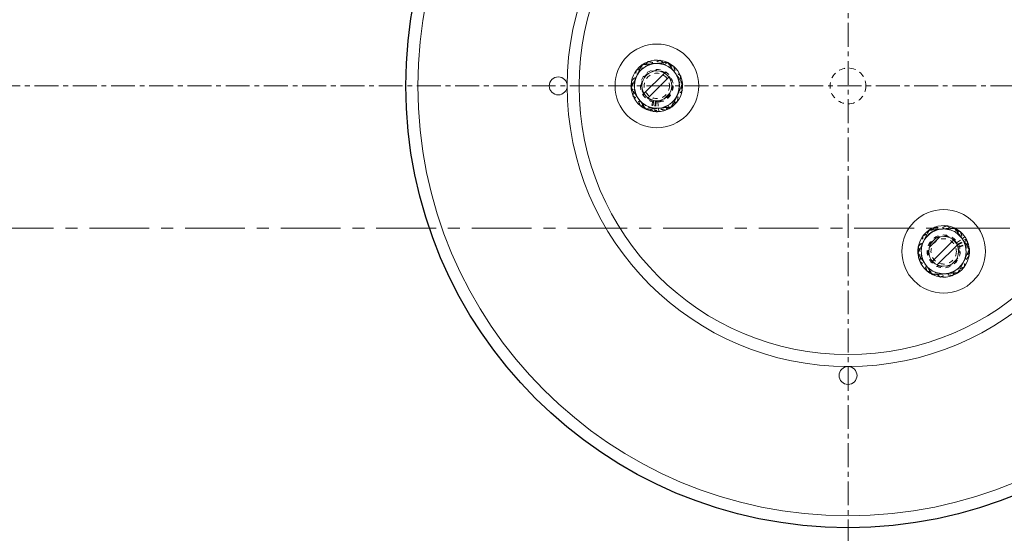
# Model space of a CAD drawing. Units: inches. Extents: x -19609 to 5023, y -2593 to 215.
# Drawn here: x -1487 to -1466, y 48 to 59 of the extents above; entities that cross this region are included whole.
import ezdxf

# ---------------------------------------------------------------- set-up
doc = ezdxf.new("R2010")
doc.units = ezdxf.units.IN
doc.header["$MEASUREMENT"] = 0
for name, pattern in [('CENTER', [2, 1.25, -0.25, 0.25, -0.25]), ('CENTERX2', [0.8, 0.5, -0.1, 0.1, -0.1]), ('HIDDEN', [0.075, 0.05, -0.025]), ('HIDDEN2', [0.1875, 0.125, -0.0625])]:
    doc.linetypes.add(name, pattern=pattern)
doc.layers.add('grid', color=1, linetype='CENTER', lineweight=5)
pattern_1 = [(45, (-1434.97746, 85.26967), (-0.265165, 0.265165), []), (45, (-1434.8007, 85.26967), (-0.265165, 0.265165), [])]

msp = doc.modelspace()

# ---------------------------------------------------------------- hatches: boundary and pattern name
at = {"linetype": 'Continuous', "lineweight": 0}
h = msp.add_hatch(dxfattribs=at)
h.set_pattern_fill('ANSI32', style=0)
h.set_pattern_definition(pattern_1)
edge = h.paths.add_edge_path(flags=0)
edge.add_arc((-1473.73482, 57.54023), 0.3125, 0, 360)
h = msp.add_hatch(dxfattribs=at)
h.set_pattern_fill('ANSI32', style=0)
h.set_pattern_definition(pattern_1)
edge = h.paths.add_edge_path(flags=0)
edge.add_arc((-1467.73482, 54.07613), 0.3125, 0, 360)

# ---------------------------------------------------------------- linework, layer by layer
at = {"color": 7, "linetype": 'HIDDEN', "lineweight": 0}
for p, q in [((-1474.04422, 57.9822), (-1474.05399, 57.97519)), ((-1473.50755, 58.02952), (-1473.51757, 58.03405)), ((-1473.19757, 57.58943), (-1473.19838, 57.59753)), ((-1473.81586, 57.22704), (-1473.86997, 57.01793)), ((-1473.80009, 57.22338), (-1473.84366, 57.01182)), ((-1473.76587, 57.21822), (-1473.7866, 57.00322)), ((-1473.76202, 57.21787), (-1473.77491, 57.065)), ((-1473.74972, 57.21707), (-1473.75966, 57.0013)), ((-1473.71125, 57.21759), (-1473.70064, 57.07233)), ((-1473.4251, 57.09849), (-1473.41664, 57.10455)), ((-1473.96137, 57.0506), (-1473.95395, 57.04723)), ((-1468.04606, 54.5168), (-1468.05267, 54.51206)), ((-1467.50713, 54.56523), (-1467.5166, 54.56952)), ((-1467.4672, 54.25786), (-1467.3467, 54.33968)), ((-1467.44752, 54.22481), (-1467.25568, 54.32409)), ((-1467.44206, 54.21376), (-1467.30322, 54.27903)), ((-1467.44043, 54.21024), (-1467.24387, 54.29979)), ((-1467.42779, 54.17804), (-1467.22279, 54.24608)), ((-1467.42308, 54.16254), (-1467.21493, 54.22024)), ((-1468.2722, 54.0283), (-1468.27112, 54.01737)), ((-1467.19752, 54.12475), (-1467.19832, 54.13286)), ((-1467.96288, 53.5872), (-1467.95193, 53.58224))]:
    msp.add_line(p, q, dxfattribs=at)
at = {"color": 7, "linetype": 'Continuous', "lineweight": 0}
for p, q in [((-1473.77491, 57.065), (-1473.78017, 57.00264)), ((-1473.70064, 57.07233), (-1473.69551, 57.00216)), ((-1467.3467, 54.33968), (-1467.2885, 54.3792)), ((-1467.30322, 54.27903), (-1467.24658, 54.30565))]:
    msp.add_line(p, q, dxfattribs=at)
at = {"color": 7, "linetype": 'CENTER', "lineweight": 0}
msp.add_line((-1511.60374, 54.55909), (-1423.83671, 54.57015), dxfattribs=at)
at = {"color": 7, "linetype": 'HIDDEN', "lineweight": 0, "flags": 128}
for points in [[(-1474.27226, 57.49309), (-1474.27158, 57.48584), (-1474.27119, 57.48218)], [(-1473.76202, 57.21787), (-1473.73543, 57.21673), (-1473.71125, 57.21759)], [(-1467.44206, 54.21376), (-1467.45436, 54.23735), (-1467.4672, 54.25786)], [(-1467.42528, 53.63427), (-1467.41935, 53.63848), (-1467.41637, 53.64064)]]:
    msp.add_lwpolyline(points, dxfattribs=at)
at = {"color": 7, "linetype": 'Continuous'}
msp.add_circle((-1469.73482, 57.54023), 9.25, dxfattribs=at)
at = {"color": 7, "linetype": 'Continuous', "lineweight": 0}
for centre, radius in [((-1469.73482, 57.54023), 9), ((-1469.73482, 57.54023), 5.875), ((-1469.73482, 57.54023), 5.625), ((-1473.73482, 57.54023), 0.875), ((-1475.79732, 57.54023), 0.1875), ((-1473.73482, 57.54023), 0.3125), ((-1467.73482, 54.07613), 0.875), ((-1467.73482, 54.07613), 0.3125), ((-1469.73482, 51.47773), 0.1875)]:
    msp.add_circle(centre, radius, dxfattribs=at)
at = {"color": 7, "linetype": 'HIDDEN', "lineweight": 0}
for centre, radius in [((-1473.73482, 57.54023), 0.34375), ((-1473.73482, 57.54023), 0.2655), ((-1467.73482, 54.07613), 0.34375), ((-1467.73482, 54.07613), 0.2655)]:
    msp.add_circle(centre, radius, dxfattribs=at)
at = {"color": 6, "linetype": 'HIDDEN2', "lineweight": 0}
msp.add_circle((-1469.73482, 57.54023), 0.375, dxfattribs=at)
at = {"color": 7, "linetype": 'Continuous', "lineweight": 0}
for centre, radius, start, end in [((-1473.73482, 57.54023), 0.5395, 126.270062, 185.012926), ((-1473.73482, 57.54023), 0.469, 95.632186, 155.632186), ((-1473.73482, 57.54023), 0.5395, 66.252622, 124.993722), ((-1473.73482, 57.54023), 0.469, 35.632186, 95.632186), ((-1473.73482, 57.54023), 0.5395, 6.096755, 65.085645), ((-1473.73482, 57.54023), 0.469, 155.632186, 215.632186), ((-1473.73482, 57.54023), 0.469, 335.632186, 35.632186), ((-1473.73482, 57.54023), 0.5395, 186.176721, 245.171008), ((-1473.73482, 57.54023), 0.5395, 306.141067, 5.232144), ((-1473.73482, 57.54023), 0.469, 215.632186, 275.632186), ((-1473.73482, 57.54023), 0.469, 275.632186, 335.632186), ((-1473.73482, 57.54023), 0.5395, 274.178502, 305.036453), ((-1473.73482, 57.54023), 0.5395, 246.036222, 265.178502), ((-1467.73482, 54.07613), 0.5395, 66.141067, 125.232144), ((-1467.73482, 54.07613), 0.5395, 126.096755, 185.085645), ((-1467.73482, 54.07613), 0.469, 95.632186, 155.632186), ((-1467.73482, 54.07613), 0.469, 35.632186, 95.632186), ((-1467.73482, 54.07613), 0.5395, 34.178502, 65.036453), ((-1467.73482, 54.07613), 0.469, 155.632186, 215.632186), ((-1467.73482, 54.07613), 0.469, 335.632186, 35.632186), ((-1467.73482, 54.07613), 0.5395, 6.036222, 25.178502), ((-1467.73482, 54.07613), 0.5395, 186.252622, 244.993722), ((-1467.73482, 54.07613), 0.5395, 306.176721, 5.171008), ((-1467.73482, 54.07613), 0.469, 215.632186, 275.632186), ((-1467.73482, 54.07613), 0.469, 275.632186, 335.632186), ((-1467.73482, 54.07613), 0.5395, 246.270062, 305.012926)]:
    msp.add_arc(centre, radius, start, end, dxfattribs=at)
at = {"color": 7, "linetype": 'HIDDEN', "lineweight": 0}
for centre, radius, start, end in [((-1473.73482, 57.54023), 0.3235, 274.178502, 265.178502), ((-1473.73482, 57.54023), 0.5395, 265.178502, 274.178502), ((-1467.73482, 54.07613), 0.3235, 34.178502, 25.178502), ((-1467.73482, 54.07613), 0.5395, 25.178502, 34.178502)]:
    msp.add_arc(centre, radius, start, end, dxfattribs=at)
for points, knots in [([(-1474.16618, 57.86767), (-1474.14599, 57.87615), (-1474.10563, 57.89312), (-1474.04361, 57.91919), (-1473.98051, 57.94571), (-1473.93787, 57.96363), (-1473.91656, 57.97259)], [0, 0, 0, 0, 0.2477113, 0.49536549, 0.74770588, 1, 1, 1, 1]), ([(-1474.15174, 57.75505), (-1474.14047, 57.77691), (-1474.12156, 57.81361), (-1474.0952, 57.86477), (-1474.06492, 57.92354), (-1474.04262, 57.96681), (-1474.02771, 57.99575)], [0, 0, 0, 0, 0.26837111, 0.45038736, 0.632421, 1, 1, 1, 1]), ([(-1474.09418, 57.8416), (-1474.07838, 57.86044), (-1474.05185, 57.89207), (-1474.01487, 57.93617), (-1473.97239, 57.98683), (-1473.94111, 58.02413), (-1473.92019, 58.04907)], [0, 0, 0, 0, 0.2683716, 0.45038743, 0.6324213, 1, 1, 1, 1]), ([(-1474.02771, 57.99575), (-1474.00584, 57.9968), (-1473.9621, 57.99889), (-1473.8949, 58.00211), (-1473.82654, 58.00538), (-1473.78034, 58.00759), (-1473.75724, 58.00869)], [0, 0, 0, 0, 0.24771105, 0.49536516, 0.74770497, 1, 1, 1, 1]), ([(-1473.92019, 58.04907), (-1473.89862, 58.04528), (-1473.8555, 58.03768), (-1473.78924, 58.02602), (-1473.72183, 58.01415), (-1473.67629, 58.00614), (-1473.65351, 58.00213)], [0, 0, 0, 0, 0.24771129, 0.495366087, 0.747704997, 1, 1, 1, 1]), ([(-1473.91656, 57.97259), (-1473.91064, 57.97508), (-1473.88526, 57.98574), (-1473.84046, 58.00457), (-1473.78224, 58.02905), (-1473.72427, 58.05341), (-1473.68605, 58.06948), (-1473.66693, 58.07751)], [0, 0, 0, 0, 0.07006494, 0.30043121, 0.53083469, 0.76539456, 1, 1, 1, 1]), ([(-1473.75724, 58.00869), (-1473.75083, 58.009), (-1473.72333, 58.01032), (-1473.67479, 58.01264), (-1473.61171, 58.01566), (-1473.5489, 58.01866), (-1473.50749, 58.02065), (-1473.48677, 58.02164)], [0, 0, 0, 0, 0.07006378, 0.30043056, 0.53083364, 0.76539445, 1, 1, 1, 1]), ([(-1473.66693, 58.07751), (-1473.64949, 58.06427), (-1473.61462, 58.0378), (-1473.56103, 57.99712), (-1473.50651, 57.95574), (-1473.46967, 57.92777), (-1473.45126, 57.91379)], [0, 0, 0, 0, 0.24771177, 0.49536547, 0.74770575, 1, 1, 1, 1]), ([(-1473.65351, 58.00213), (-1473.64719, 58.00101), (-1473.62008, 57.99624), (-1473.57222, 57.98782), (-1473.51002, 57.97687), (-1473.44809, 57.96597), (-1473.40726, 57.95878), (-1473.38684, 57.95518)], [0, 0, 0, 0, 0.070064, 0.3004314, 0.53083394, 0.76539408, 1, 1, 1, 1]), ([(-1473.48677, 58.02164), (-1473.47493, 58.00322), (-1473.45125, 57.96639), (-1473.41487, 57.9098), (-1473.37785, 57.85223), (-1473.35284, 57.81333), (-1473.34033, 57.79388)], [0, 0, 0, 0, 0.24771136, 0.49536529, 0.74770501, 1, 1, 1, 1]), ([(-1473.45126, 57.91379), (-1473.44614, 57.90991), (-1473.42422, 57.89327), (-1473.38551, 57.86389), (-1473.3352, 57.8257), (-1473.28512, 57.78768), (-1473.25209, 57.76261), (-1473.23558, 57.75008)], [0, 0, 0, 0, 0.07006424, 0.30043095, 0.53083371, 0.76539441, 1, 1, 1, 1]), ([(-1473.38684, 57.95518), (-1473.37934, 57.93461), (-1473.36435, 57.89346), (-1473.34133, 57.83025), (-1473.3179, 57.76594), (-1473.30207, 57.72249), (-1473.29415, 57.70076)], [0, 0, 0, 0, 0.24771096, 0.49536562, 0.74770526, 1, 1, 1, 1]), ([(-1474.27576, 57.51434), (-1474.26535, 57.53455), (-1474.24746, 57.56927), (-1474.22168, 57.6193), (-1474.19861, 57.66408), (-1474.17526, 57.70938), (-1474.15958, 57.73983), (-1474.15174, 57.75505)], [0, 0, 0, 0, 0.25716771, 0.44175097, 0.6263154, 0.81316304, 1, 1, 1, 1]), ([(-1474.26818, 57.63412), (-1474.25357, 57.65154), (-1474.22847, 57.68147), (-1474.19231, 57.72459), (-1474.15994, 57.76319), (-1474.12719, 57.80224), (-1474.10519, 57.82848), (-1474.09418, 57.8416)], [0, 0, 0, 0, 0.25716704, 0.44175028, 0.6263146, 0.81316241, 1, 1, 1, 1]), ([(-1474.20012, 57.59902), (-1474.19704, 57.62343), (-1474.19187, 57.66438), (-1474.18465, 57.72148), (-1474.17636, 57.78707), (-1474.17026, 57.83537), (-1474.16618, 57.86767)], [0, 0, 0, 0, 0.26837121, 0.45038735, 0.63242106, 1, 1, 1, 1]), ([(-1473.34033, 57.79388), (-1473.33686, 57.78848), (-1473.32197, 57.76532), (-1473.29569, 57.72445), (-1473.26153, 57.67132), (-1473.22753, 57.61843), (-1473.2051, 57.58356), (-1473.19389, 57.56612)], [0, 0, 0, 0, 0.07006399, 0.30043081, 0.53083369, 0.76539412, 1, 1, 1, 1]), ([(-1473.29415, 57.70076), (-1473.29196, 57.69473), (-1473.28253, 57.66886), (-1473.2659, 57.6232), (-1473.24428, 57.56386), (-1473.22276, 57.50478), (-1473.20857, 57.46582), (-1473.20147, 57.44634)], [0, 0, 0, 0, 0.0700643, 0.30043136, 0.53083423, 0.76539447, 1, 1, 1, 1]), ([(-1473.26952, 57.48143), (-1473.26644, 57.50584), (-1473.26127, 57.54679), (-1473.25405, 57.60389), (-1473.24576, 57.66948), (-1473.23966, 57.71778), (-1473.23558, 57.75008)], [0, 0, 0, 0, 0.26837121, 0.45038739, 0.63242114, 1, 1, 1, 1]), ([(-1474.12932, 57.28658), (-1474.13279, 57.29198), (-1474.14768, 57.31514), (-1474.17396, 57.35601), (-1474.20812, 57.40914), (-1474.24212, 57.46203), (-1474.26455, 57.4969), (-1474.27576, 57.51434)], [0, 0, 0, 0, 0.07006399, 0.30043081, 0.53083369, 0.76539412, 1, 1, 1, 1]), ([(-1474.1755, 57.3797), (-1474.17769, 57.38573), (-1474.18712, 57.4116), (-1474.20375, 57.45726), (-1474.22537, 57.5166), (-1474.24689, 57.57568), (-1474.26108, 57.61464), (-1474.26818, 57.63412)], [0, 0, 0, 0, 0.070064325, 0.30043111, 0.530834055, 0.765394381, 1, 1, 1, 1]), ([(-1474.23407, 57.33038), (-1474.23122, 57.35294), (-1474.22632, 57.39169), (-1474.21927, 57.44752), (-1474.21295, 57.4975), (-1474.20656, 57.54806), (-1474.20227, 57.58204), (-1474.20012, 57.59902)], [0, 0, 0, 0, 0.25716716, 0.44175083, 0.62631504, 0.81316298, 1, 1, 1, 1]), ([(-1473.31791, 57.32541), (-1473.30665, 57.34728), (-1473.28774, 57.38397), (-1473.26138, 57.43513), (-1473.2311, 57.4939), (-1473.2088, 57.53718), (-1473.19389, 57.56612)], [0, 0, 0, 0, 0.26837108, 0.45038734, 0.63242103, 1, 1, 1, 1]), ([(-1473.30347, 57.21279), (-1473.30062, 57.23535), (-1473.29572, 57.2741), (-1473.28867, 57.32993), (-1473.28235, 57.37991), (-1473.27596, 57.43047), (-1473.27167, 57.46445), (-1473.26952, 57.48143)], [0, 0, 0, 0, 0.25716712, 0.44175079, 0.62631503, 0.81316311, 1, 1, 1, 1]), ([(-1474.01839, 57.16667), (-1474.02351, 57.17055), (-1474.04543, 57.18719), (-1474.08414, 57.21657), (-1474.13445, 57.25476), (-1474.18453, 57.29278), (-1474.21755, 57.31785), (-1474.23407, 57.33038)], [0, 0, 0, 0, 0.07006418, 0.3004307, 0.53083411, 0.76539378, 1, 1, 1, 1]), ([(-1474.08281, 57.12528), (-1474.09031, 57.14585), (-1474.1053, 57.18699), (-1474.12832, 57.25021), (-1474.15175, 57.31452), (-1474.16758, 57.35797), (-1474.1755, 57.3797)], [0, 0, 0, 0, 0.247711224, 0.495365436, 0.747704984, 1, 1, 1, 1]), ([(-1473.98287, 57.05882), (-1473.99472, 57.07724), (-1474.0184, 57.11407), (-1474.05478, 57.17066), (-1474.0918, 57.22823), (-1474.11681, 57.26713), (-1474.12932, 57.28658)], [0, 0, 0, 0, 0.24771136, 0.49536529, 0.74770501, 1, 1, 1, 1]), ([(-1473.44194, 57.08471), (-1473.43152, 57.10492), (-1473.41364, 57.13964), (-1473.38786, 57.18966), (-1473.36478, 57.23445), (-1473.34144, 57.27975), (-1473.32576, 57.31019), (-1473.31791, 57.32541)], [0, 0, 0, 0, 0.25716721, 0.4417505, 0.62631493, 0.81316305, 1, 1, 1, 1]), ([(-1473.37547, 57.23886), (-1473.35966, 57.25771), (-1473.33313, 57.28934), (-1473.29615, 57.33344), (-1473.25367, 57.38409), (-1473.22239, 57.42139), (-1473.20147, 57.44634)], [0, 0, 0, 0, 0.26837141, 0.4503878, 0.63242165, 1, 1, 1, 1]), ([(-1473.81614, 57.07833), (-1473.82246, 57.07945), (-1473.84957, 57.08422), (-1473.89743, 57.09264), (-1473.95963, 57.10359), (-1474.02156, 57.11449), (-1474.06239, 57.12168), (-1474.08281, 57.12528)], [0, 0, 0, 0, 0.07006505, 0.3004314, 0.53083498, 0.76539409, 1, 1, 1, 1]), ([(-1473.80272, 57.00295), (-1473.82016, 57.01619), (-1473.85503, 57.04266), (-1473.90862, 57.08334), (-1473.96314, 57.12472), (-1473.99997, 57.15268), (-1474.01839, 57.16667)], [0, 0, 0, 0, 0.24771115, 0.49536505, 0.74770554, 1, 1, 1, 1]), ([(-1473.71241, 57.07177), (-1473.71882, 57.07146), (-1473.74631, 57.07014), (-1473.79486, 57.06782), (-1473.85794, 57.0648), (-1473.92075, 57.0618), (-1473.96216, 57.05981), (-1473.98287, 57.05882)], [0, 0, 0, 0, 0.070063784, 0.300431625, 0.530833644, 0.765394449, 1, 1, 1, 1]), ([(-1473.54946, 57.03139), (-1473.57102, 57.03518), (-1473.61415, 57.04277), (-1473.68041, 57.05444), (-1473.74781, 57.0663), (-1473.79336, 57.07432), (-1473.81614, 57.07833)], [0, 0, 0, 0, 0.24771053, 0.49536558, 0.74770579, 1, 1, 1, 1]), ([(-1473.55309, 57.10787), (-1473.55901, 57.10538), (-1473.58439, 57.09472), (-1473.62919, 57.07589), (-1473.68741, 57.05141), (-1473.74538, 57.02705), (-1473.7836, 57.01098), (-1473.80272, 57.00295)], [0, 0, 0, 0, 0.07006396, 0.30043024, 0.53083372, 0.7653936, 1, 1, 1, 1]), ([(-1473.44194, 57.08471), (-1473.46381, 57.08366), (-1473.50755, 57.08157), (-1473.57475, 57.07835), (-1473.64311, 57.07508), (-1473.68931, 57.07287), (-1473.71241, 57.07177)], [0, 0, 0, 0, 0.24771208, 0.49536516, 0.74770496, 1, 1, 1, 1]), ([(-1473.30347, 57.21279), (-1473.32366, 57.20431), (-1473.36402, 57.18734), (-1473.42604, 57.16127), (-1473.48914, 57.13475), (-1473.53178, 57.11683), (-1473.55309, 57.10787)], [0, 0, 0, 0, 0.24771201, 0.495365, 0.74770515, 1, 1, 1, 1]), ([(-1473.54946, 57.03139), (-1473.53485, 57.04881), (-1473.50975, 57.07873), (-1473.47359, 57.12185), (-1473.44122, 57.16046), (-1473.40847, 57.1995), (-1473.38647, 57.22574), (-1473.37547, 57.23886)], [0, 0, 0, 0, 0.257167115, 0.441751004, 0.626315278, 0.813163089, 1, 1, 1, 1]), ([(-1468.09418, 54.37749), (-1468.09006, 54.38241), (-1468.07237, 54.40351), (-1468.04114, 54.44074), (-1468.00056, 54.48914), (-1467.96016, 54.53731), (-1467.93351, 54.56908), (-1467.92019, 54.58497)], [0, 0, 0, 0, 0.070064694, 0.300431256, 0.530834114, 0.765394471, 1, 1, 1, 1]), ([(-1467.65351, 54.53803), (-1467.67774, 54.54229), (-1467.71839, 54.54945), (-1467.77507, 54.55942), (-1467.84018, 54.57089), (-1467.88813, 54.57933), (-1467.92019, 54.58497)], [0, 0, 0, 0, 0.268371666, 0.450387682, 0.632421246, 1, 1, 1, 1]), ([(-1467.66693, 54.61341), (-1467.68789, 54.6046), (-1467.7239, 54.58947), (-1467.77578, 54.56766), (-1467.82222, 54.54814), (-1467.8692, 54.52839), (-1467.90077, 54.51512), (-1467.91656, 54.50849)], [0, 0, 0, 0, 0.25716652, 0.44175036, 0.62631465, 0.81316261, 1, 1, 1, 1]), ([(-1467.66693, 54.61341), (-1467.64949, 54.60017), (-1467.61462, 54.5737), (-1467.56103, 54.53302), (-1467.50651, 54.49164), (-1467.46967, 54.46367), (-1467.45126, 54.44969)], [0, 0, 0, 0, 0.247710907, 0.495365282, 0.747705245, 1, 1, 1, 1]), ([(-1468.26818, 54.17002), (-1468.25411, 54.1868), (-1468.22597, 54.22035), (-1468.18274, 54.2719), (-1468.13876, 54.32434), (-1468.10904, 54.35978), (-1468.09418, 54.37749)], [0, 0, 0, 0, 0.247710611, 0.495365627, 0.747705315, 1, 1, 1, 1]), ([(-1468.20012, 54.13492), (-1468.19932, 54.14129), (-1468.19587, 54.1686), (-1468.18978, 54.21682), (-1468.18186, 54.27948), (-1468.17398, 54.34186), (-1468.16878, 54.38299), (-1468.16618, 54.40356)], [0, 0, 0, 0, 0.07006375, 0.30043104, 0.53083361, 0.76539463, 1, 1, 1, 1]), ([(-1467.91656, 54.50849), (-1467.93923, 54.49896), (-1467.97729, 54.48296), (-1468.03034, 54.46066), (-1468.09129, 54.43504), (-1468.13617, 54.41618), (-1468.16618, 54.40356)], [0, 0, 0, 0, 0.268371324, 0.450386991, 0.632421036, 1, 1, 1, 1]), ([(-1468.15174, 54.29095), (-1468.14879, 54.29665), (-1468.13619, 54.32112), (-1468.11393, 54.36432), (-1468.085, 54.42047), (-1468.0562, 54.47636), (-1468.03721, 54.51322), (-1468.02771, 54.53165)], [0, 0, 0, 0, 0.07006331, 0.3004308, 0.53083383, 0.76539468, 1, 1, 1, 1]), ([(-1467.75724, 54.54459), (-1467.78181, 54.54342), (-1467.82305, 54.54144), (-1467.88053, 54.53869), (-1467.94657, 54.53553), (-1467.99519, 54.53321), (-1468.02771, 54.53165)], [0, 0, 0, 0, 0.268371395, 0.450387036, 0.632421116, 1, 1, 1, 1]), ([(-1467.48677, 54.55753), (-1467.50948, 54.55645), (-1467.5485, 54.55458), (-1467.60471, 54.55189), (-1467.65503, 54.54948), (-1467.70593, 54.54705), (-1467.74014, 54.54541), (-1467.75724, 54.54459)], [0, 0, 0, 0, 0.257167606, 0.441750795, 0.626315432, 0.813162996, 1, 1, 1, 1]), ([(-1467.38684, 54.49108), (-1467.40923, 54.49502), (-1467.44769, 54.50179), (-1467.50312, 54.51155), (-1467.55273, 54.52028), (-1467.60292, 54.52912), (-1467.63665, 54.53506), (-1467.65351, 54.53803)], [0, 0, 0, 0, 0.25716714, 0.44175081, 0.62631511, 0.81316333, 1, 1, 1, 1]), ([(-1467.48677, 54.55753), (-1467.47493, 54.53912), (-1467.45125, 54.50229), (-1467.41487, 54.4457), (-1467.37785, 54.38813), (-1467.35284, 54.34922), (-1467.34033, 54.32977)], [0, 0, 0, 0, 0.247711019, 0.495365153, 0.747704588, 1, 1, 1, 1]), ([(-1467.45126, 54.44969), (-1467.44614, 54.44581), (-1467.42422, 54.42917), (-1467.38551, 54.39978), (-1467.3352, 54.3616), (-1467.28512, 54.32358), (-1467.25209, 54.29851), (-1467.23558, 54.28597)], [0, 0, 0, 0, 0.07006429, 0.30043134, 0.53083365, 0.76539389, 1, 1, 1, 1]), ([(-1467.38684, 54.49108), (-1467.37934, 54.47051), (-1467.36435, 54.42936), (-1467.34133, 54.36615), (-1467.3179, 54.30184), (-1467.30207, 54.25838), (-1467.29415, 54.23666)], [0, 0, 0, 0, 0.24771111, 0.4953663, 0.74770573, 1, 1, 1, 1]), ([(-1468.27576, 54.05024), (-1468.26573, 54.06971), (-1468.24567, 54.10863), (-1468.21486, 54.16843), (-1468.18351, 54.22928), (-1468.16233, 54.27039), (-1468.15174, 54.29095)], [0, 0, 0, 0, 0.24771147, 0.49536521, 0.74770475, 1, 1, 1, 1]), ([(-1467.34033, 54.32977), (-1467.33686, 54.32437), (-1467.32197, 54.30122), (-1467.29569, 54.26034), (-1467.26153, 54.20722), (-1467.22753, 54.15433), (-1467.2051, 54.11945), (-1467.19389, 54.10201)], [0, 0, 0, 0, 0.07006344, 0.30043088, 0.53083346, 0.76539433, 1, 1, 1, 1]), ([(-1467.29415, 54.23666), (-1467.29196, 54.23063), (-1467.28253, 54.20476), (-1467.2659, 54.1591), (-1467.24428, 54.09976), (-1467.22276, 54.04068), (-1467.20857, 54.00172), (-1467.20147, 53.98224)], [0, 0, 0, 0, 0.07006451, 0.30043157, 0.5308343, 0.76539418, 1, 1, 1, 1]), ([(-1467.23558, 54.28597), (-1467.23832, 54.26425), (-1467.24381, 54.22081), (-1467.25225, 54.15406), (-1467.26083, 54.08616), (-1467.26663, 54.04027), (-1467.26952, 54.01733)], [0, 0, 0, 0, 0.247711505, 0.495365442, 0.747705546, 1, 1, 1, 1]), ([(-1468.12932, 53.82248), (-1468.13279, 53.82788), (-1468.14768, 53.85104), (-1468.17396, 53.89191), (-1468.20812, 53.94504), (-1468.24212, 53.99792), (-1468.26455, 54.0328), (-1468.27576, 54.05024)], [0, 0, 0, 0, 0.07006461, 0.3004308, 0.53083419, 0.76539412, 1, 1, 1, 1]), ([(-1468.1755, 53.9156), (-1468.17769, 53.92163), (-1468.18712, 53.94749), (-1468.20375, 53.99316), (-1468.22537, 54.0525), (-1468.24689, 54.11158), (-1468.26108, 54.15054), (-1468.26818, 54.17002)], [0, 0, 0, 0, 0.07006453, 0.30043144, 0.53083421, 0.76539431, 1, 1, 1, 1]), ([(-1468.23407, 53.86628), (-1468.23132, 53.88801), (-1468.22584, 53.93145), (-1468.2174, 53.99819), (-1468.20882, 54.0661), (-1468.20302, 54.11198), (-1468.20012, 54.13492)], [0, 0, 0, 0, 0.24771124, 0.49536498, 0.74770469, 1, 1, 1, 1]), ([(-1467.20147, 53.98224), (-1467.21554, 53.96546), (-1467.24368, 53.93191), (-1467.28691, 53.88036), (-1467.33089, 53.82792), (-1467.36061, 53.79248), (-1467.37547, 53.77476)], [0, 0, 0, 0, 0.247711204, 0.495365557, 0.747705042, 1, 1, 1, 1]), ([(-1467.19389, 54.10201), (-1467.20392, 54.08255), (-1467.22397, 54.04362), (-1467.25479, 53.98382), (-1467.28614, 53.92298), (-1467.30732, 53.88187), (-1467.31791, 53.86131)], [0, 0, 0, 0, 0.24771084, 0.4953658, 0.74770564, 1, 1, 1, 1]), ([(-1467.26952, 54.01733), (-1467.27033, 54.01096), (-1467.27378, 53.98365), (-1467.27987, 53.93544), (-1467.28779, 53.87278), (-1467.29567, 53.8104), (-1467.30087, 53.76926), (-1467.30347, 53.74869)], [0, 0, 0, 0, 0.07006468, 0.30043075, 0.53083408, 0.7653939, 1, 1, 1, 1]), ([(-1468.01839, 53.70256), (-1468.02351, 53.70645), (-1468.04543, 53.72309), (-1468.08414, 53.75247), (-1468.13445, 53.79066), (-1468.18453, 53.82868), (-1468.21755, 53.85375), (-1468.23407, 53.86628)], [0, 0, 0, 0, 0.07006429, 0.30043091, 0.53083429, 0.76539389, 1, 1, 1, 1]), ([(-1468.08281, 53.66118), (-1468.09031, 53.68175), (-1468.1053, 53.72289), (-1468.12832, 53.7861), (-1468.15175, 53.85042), (-1468.16758, 53.89387), (-1468.1755, 53.9156)], [0, 0, 0, 0, 0.24771111, 0.49536531, 0.74770473, 1, 1, 1, 1]), ([(-1467.98287, 53.59472), (-1467.99472, 53.61314), (-1468.0184, 53.64997), (-1468.05478, 53.70656), (-1468.0918, 53.76413), (-1468.11681, 53.80303), (-1468.12932, 53.82248)], [0, 0, 0, 0, 0.24771217, 0.49536543, 0.74770548, 1, 1, 1, 1]), ([(-1467.37547, 53.77476), (-1467.37959, 53.76984), (-1467.39728, 53.74875), (-1467.42851, 53.71151), (-1467.46909, 53.66312), (-1467.50949, 53.61494), (-1467.53614, 53.58317), (-1467.54946, 53.56728)], [0, 0, 0, 0, 0.07006385, 0.30043068, 0.53083428, 0.76539376, 1, 1, 1, 1]), ([(-1467.31791, 53.86131), (-1467.32085, 53.8556), (-1467.33346, 53.83113), (-1467.35572, 53.78793), (-1467.38465, 53.73179), (-1467.41345, 53.6759), (-1467.43244, 53.63904), (-1467.44194, 53.62061)], [0, 0, 0, 0, 0.07006442, 0.3004307, 0.53083346, 0.76539403, 1, 1, 1, 1]), ([(-1467.81614, 53.61423), (-1467.84036, 53.61849), (-1467.88102, 53.62565), (-1467.9377, 53.63563), (-1468.00281, 53.64709), (-1468.05075, 53.65553), (-1468.08281, 53.66118)], [0, 0, 0, 0, 0.268371666, 0.450387682, 0.632421246, 1, 1, 1, 1]), ([(-1467.80271, 53.53885), (-1467.82016, 53.55208), (-1467.85503, 53.57856), (-1467.90862, 53.61924), (-1467.96314, 53.66062), (-1467.99997, 53.68858), (-1468.01839, 53.70256)], [0, 0, 0, 0, 0.24771153, 0.4953655, 0.74770546, 1, 1, 1, 1]), ([(-1467.71241, 53.60766), (-1467.73698, 53.60649), (-1467.77821, 53.60452), (-1467.83569, 53.60176), (-1467.90173, 53.5986), (-1467.95035, 53.59628), (-1467.98287, 53.59472)], [0, 0, 0, 0, 0.268371, 0.45038727, 0.63242092, 1, 1, 1, 1]), ([(-1467.54946, 53.56728), (-1467.57185, 53.57123), (-1467.61032, 53.578), (-1467.66574, 53.58775), (-1467.71536, 53.59649), (-1467.76555, 53.60532), (-1467.79927, 53.61126), (-1467.81614, 53.61423)], [0, 0, 0, 0, 0.257167272, 0.441750913, 0.626315172, 0.813163176, 1, 1, 1, 1]), ([(-1467.55309, 53.64377), (-1467.57577, 53.63424), (-1467.61382, 53.61824), (-1467.66688, 53.59594), (-1467.72783, 53.57032), (-1467.7727, 53.55146), (-1467.80271, 53.53885)], [0, 0, 0, 0, 0.268371323, 0.450387401, 0.632421037, 1, 1, 1, 1]), ([(-1467.44194, 53.62061), (-1467.46465, 53.61952), (-1467.50366, 53.61765), (-1467.55987, 53.61496), (-1467.61019, 53.61256), (-1467.6611, 53.61012), (-1467.6953, 53.60848), (-1467.71241, 53.60766)], [0, 0, 0, 0, 0.25716761, 0.44175079, 0.6263149, 0.813163, 1, 1, 1, 1]), ([(-1467.30347, 53.74869), (-1467.32443, 53.73988), (-1467.36043, 53.72475), (-1467.41231, 53.70294), (-1467.45876, 53.68342), (-1467.50574, 53.66367), (-1467.53731, 53.6504), (-1467.55309, 53.64377)], [0, 0, 0, 0, 0.25716728, 0.44175063, 0.62631524, 0.81316311, 1, 1, 1, 1])]:
    msp.add_open_spline(points, degree=3, knots=knots, dxfattribs=at)
at = {"color": 7, "linetype": 'Continuous', "lineweight": 0}
for points, knots in [([(-1474.16204, 57.73374), (-1474.15189, 57.75614), (-1474.13486, 57.79375), (-1474.11112, 57.84617), (-1474.08384, 57.90639), (-1474.06376, 57.95073), (-1474.05032, 57.98039)], [0, 0, 0, 0, 0.26837109, 0.45038729, 0.63242088, 1, 1, 1, 1]), ([(-1474.05032, 57.98039), (-1474.02853, 57.98254), (-1473.98496, 57.98684), (-1473.91801, 57.99344), (-1473.84989, 58.00016), (-1473.80386, 58.0047), (-1473.78085, 58.00697)], [0, 0, 0, 0, 0.247711367, 0.495365919, 0.747705565, 1, 1, 1, 1]), ([(-1473.78085, 58.00697), (-1473.77446, 58.0076), (-1473.74707, 58.0103), (-1473.69871, 58.01507), (-1473.63585, 58.02126), (-1473.57328, 58.02744), (-1473.53202, 58.03151), (-1473.51138, 58.03354)], [0, 0, 0, 0, 0.07006474, 0.30043138, 0.53083448, 0.76539389, 1, 1, 1, 1]), ([(-1473.51138, 58.03354), (-1473.49863, 58.01574), (-1473.47312, 57.98015), (-1473.43392, 57.92547), (-1473.39405, 57.86984), (-1473.3671, 57.83225), (-1473.35363, 57.81346)], [0, 0, 0, 0, 0.24771108, 0.4953657, 0.74770531, 1, 1, 1, 1]), ([(-1474.27376, 57.48708), (-1474.26438, 57.50779), (-1474.24827, 57.54337), (-1474.22505, 57.59463), (-1474.20426, 57.64052), (-1474.18324, 57.68694), (-1474.16911, 57.71814), (-1474.16204, 57.73374)], [0, 0, 0, 0, 0.25716718, 0.44175071, 0.62631484, 0.81316292, 1, 1, 1, 1]), ([(-1473.35363, 57.81346), (-1473.34989, 57.80824), (-1473.33386, 57.78587), (-1473.30555, 57.74637), (-1473.26875, 57.69504), (-1473.23212, 57.64393), (-1473.20796, 57.61023), (-1473.19588, 57.59338)], [0, 0, 0, 0, 0.07006442, 0.30043093, 0.53083387, 0.76539435, 1, 1, 1, 1]), ([(-1474.11602, 57.267), (-1474.11976, 57.27222), (-1474.13579, 57.29459), (-1474.1641, 57.33409), (-1474.2009, 57.38542), (-1474.23753, 57.43653), (-1474.26169, 57.47023), (-1474.27376, 57.48708)], [0, 0, 0, 0, 0.07006442, 0.30043155, 0.53083388, 0.76539436, 1, 1, 1, 1]), ([(-1473.30761, 57.34672), (-1473.29746, 57.36913), (-1473.28042, 57.40673), (-1473.25668, 57.45916), (-1473.2294, 57.51938), (-1473.20932, 57.56372), (-1473.19588, 57.59338)], [0, 0, 0, 0, 0.26837158, 0.45038735, 0.63242134, 1, 1, 1, 1]), ([(-1473.95827, 57.04692), (-1473.97102, 57.06472), (-1473.99653, 57.10031), (-1474.03573, 57.15498), (-1474.0756, 57.21062), (-1474.10254, 57.24821), (-1474.11602, 57.267)], [0, 0, 0, 0, 0.24771108, 0.4953657, 0.74770531, 1, 1, 1, 1]), ([(-1473.41933, 57.10007), (-1473.40994, 57.12078), (-1473.39383, 57.15636), (-1473.37061, 57.20762), (-1473.34983, 57.25351), (-1473.3288, 57.29993), (-1473.31467, 57.33113), (-1473.30761, 57.34672)], [0, 0, 0, 0, 0.25716723, 0.44175072, 0.62631533, 0.81316298, 1, 1, 1, 1]), ([(-1473.6888, 57.07349), (-1473.69518, 57.07286), (-1473.72258, 57.07016), (-1473.77094, 57.06539), (-1473.8338, 57.05919), (-1473.89637, 57.05302), (-1473.93763, 57.04895), (-1473.95827, 57.04692)], [0, 0, 0, 0, 0.07006375, 0.30043063, 0.53083398, 0.76539467, 1, 1, 1, 1]), ([(-1473.41933, 57.10007), (-1473.44112, 57.09792), (-1473.48469, 57.09362), (-1473.55164, 57.08702), (-1473.61976, 57.0803), (-1473.66578, 57.07576), (-1473.6888, 57.07349)], [0, 0, 0, 0, 0.2477111, 0.49536539, 0.74770477, 1, 1, 1, 1]), ([(-1468.16204, 54.26963), (-1468.1594, 54.27548), (-1468.14804, 54.30056), (-1468.12799, 54.34482), (-1468.10193, 54.40236), (-1468.07599, 54.45963), (-1468.05888, 54.4974), (-1468.05032, 54.51629)], [0, 0, 0, 0, 0.0700643, 0.30043181, 0.53083371, 0.765395, 1, 1, 1, 1]), ([(-1467.78085, 54.54286), (-1467.80533, 54.54045), (-1467.84641, 54.5364), (-1467.90369, 54.53075), (-1467.96948, 54.52426), (-1468.01792, 54.51948), (-1468.05032, 54.51629)], [0, 0, 0, 0, 0.26837099, 0.45038724, 0.63242112, 1, 1, 1, 1]), ([(-1467.51138, 54.56944), (-1467.53401, 54.56721), (-1467.57288, 54.56337), (-1467.62888, 54.55785), (-1467.67902, 54.55291), (-1467.72973, 54.54791), (-1467.76381, 54.54454), (-1467.78085, 54.54286)], [0, 0, 0, 0, 0.25716703, 0.44175068, 0.62631518, 0.81316274, 1, 1, 1, 1]), ([(-1467.51138, 54.56944), (-1467.49863, 54.55164), (-1467.47312, 54.51605), (-1467.43392, 54.46137), (-1467.39405, 54.40574), (-1467.3671, 54.36815), (-1467.35363, 54.34936)], [0, 0, 0, 0, 0.24771068, 0.4953651, 0.7477047, 1, 1, 1, 1]), ([(-1468.27376, 54.02298), (-1468.26473, 54.04292), (-1468.24666, 54.08281), (-1468.21891, 54.14409), (-1468.19067, 54.20644), (-1468.17158, 54.24857), (-1468.16204, 54.26963)], [0, 0, 0, 0, 0.247710511, 0.495364957, 0.747705196, 1, 1, 1, 1]), ([(-1467.35363, 54.34936), (-1467.34989, 54.34414), (-1467.33386, 54.32177), (-1467.30555, 54.28227), (-1467.26875, 54.23093), (-1467.23212, 54.17983), (-1467.20796, 54.14613), (-1467.19588, 54.12928)], [0, 0, 0, 0, 0.07006361, 0.30043069, 0.53083343, 0.7653945, 1, 1, 1, 1]), ([(-1468.11602, 53.8029), (-1468.11976, 53.80812), (-1468.13579, 53.83049), (-1468.1641, 53.86999), (-1468.2009, 53.92132), (-1468.23753, 53.97243), (-1468.26169, 54.00613), (-1468.27376, 54.02298)], [0, 0, 0, 0, 0.070064724, 0.300431614, 0.530833843, 0.765393865, 1, 1, 1, 1]), ([(-1467.19588, 54.12928), (-1467.20492, 54.10933), (-1467.22299, 54.06944), (-1467.25074, 54.00816), (-1467.27898, 53.94581), (-1467.29806, 53.90368), (-1467.30761, 53.88262)], [0, 0, 0, 0, 0.247711165, 0.495365323, 0.747705488, 1, 1, 1, 1]), ([(-1467.95827, 53.58282), (-1467.97102, 53.60061), (-1467.99653, 53.6362), (-1468.03573, 53.69088), (-1468.0756, 53.74651), (-1468.10254, 53.7841), (-1468.11602, 53.8029)], [0, 0, 0, 0, 0.2477112, 0.49536552, 0.74770535, 1, 1, 1, 1]), ([(-1467.30761, 53.88262), (-1467.31025, 53.87677), (-1467.32161, 53.8517), (-1467.34166, 53.80743), (-1467.36772, 53.7499), (-1467.39366, 53.69262), (-1467.41077, 53.65485), (-1467.41933, 53.63597)], [0, 0, 0, 0, 0.0700643, 0.30043085, 0.53083371, 0.76539406, 1, 1, 1, 1]), ([(-1467.6888, 53.60939), (-1467.71328, 53.60698), (-1467.75436, 53.60293), (-1467.81163, 53.59728), (-1467.87742, 53.59079), (-1467.92587, 53.58601), (-1467.95827, 53.58282)], [0, 0, 0, 0, 0.268371017, 0.450387285, 0.632421185, 1, 1, 1, 1]), ([(-1467.41933, 53.63597), (-1467.44195, 53.63374), (-1467.48082, 53.6299), (-1467.53682, 53.62438), (-1467.58696, 53.61944), (-1467.63768, 53.61443), (-1467.67176, 53.61107), (-1467.6888, 53.60939)], [0, 0, 0, 0, 0.25716716, 0.44175091, 0.62631488, 0.81316318, 1, 1, 1, 1])]:
    msp.add_open_spline(points, degree=3, knots=knots, dxfattribs=at)
at = {"layer": 'grid', "linetype": 'CENTERX2'}
for p, q in [((-1469.73482, -258.4403), (-1469.73482, 208.08175)), ((-1698.75283, 57.54023), (-1328.51416, 57.54023))]:
    msp.add_line(p, q, dxfattribs=at)

doc.saveas('drawing.dxf')
